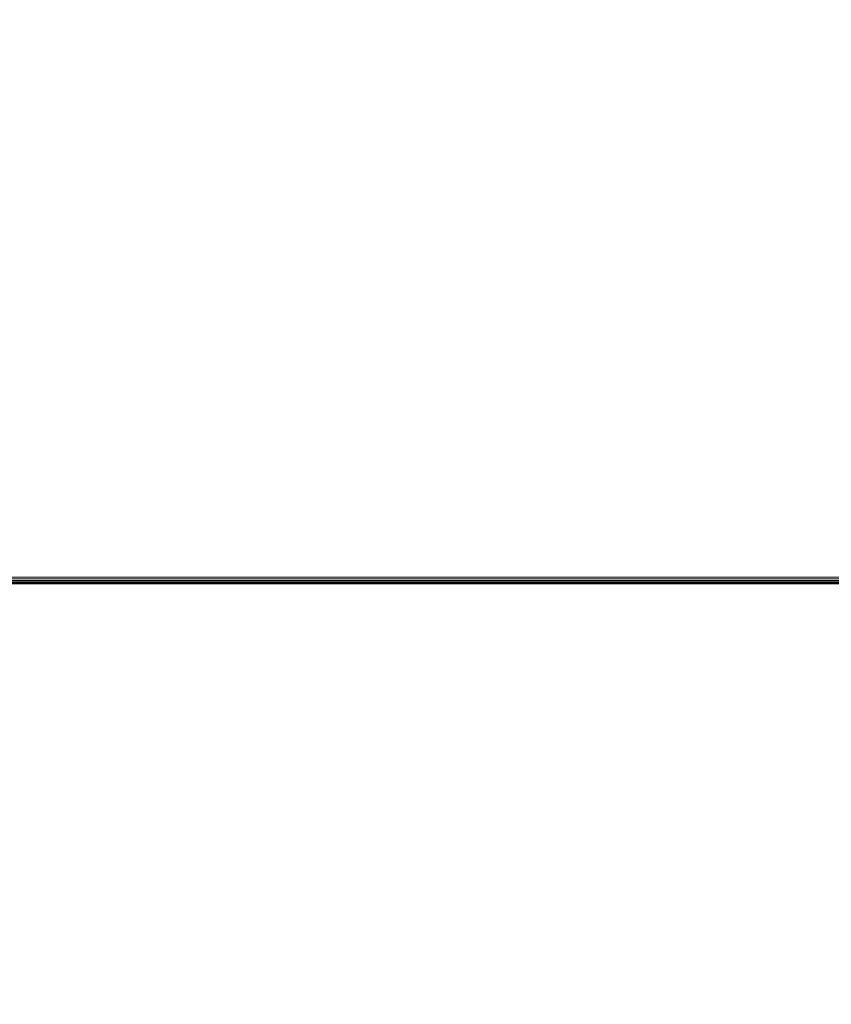
# Model space of a CAD drawing. Units: metres. Extents: x -24.5 to 26.6, y -8.6 to 18.
# Drawn here: x -2.7 to -2.6, y -4.2 to -4 of the extents above; entities that cross this region are included whole.
import ezdxf

# ---------------------------------------------------------------- set-up
doc = ezdxf.new("R2010")
doc.units = ezdxf.units.M
doc.layers.add('COTAS', color=3, linetype='Continuous')
doc.layers.add('G-IMPT', color=8, linetype='Continuous', lineweight=18)
doc.styles.add('Arial', font='arial.ttf', dxfattribs={"height": 0.15})
doc.dimstyles.new('COTA-ARQ', dxfattribs={"dimtxt": 0.15, "dimasz": 2.5, "dimexe": 1.25, "dimexo": 0.625, "dimtad": 1, "dimjust": 1, "dimzin": 1, "dimtxsty": 'Arial', "dimcen": 2.5, "dimse1": 1, "dimse2": 1, "dimsd1": 1, "dimsd2": 1, "dimclrd": 256, "dimclre": 256, "dimclrt": 3, "dimadec": 0, "dimazin": 0, "dimtfac": 1, "dimtmove": 1, "dimatfit": 3, "dimfxl": 1, "dimlwd": -1, "dimlwe": -1, "dimarcsym": 0})

# ---------------------------------------------------------------- blocks, each defined once
blk = doc.blocks.new('*D113')
at = {"layer": 'Defpoints', "color": 0, "transparency": 16777216}
for p in [(-4.4635, -3.72981), (-2.071, -3.72981), (-2.071, -4.55796)]:
    blk.add_point(p, dxfattribs=at)
at = {"layer": 'COTAS', "color": 3, "transparency": 16777216, "insert": (-2.29541, -3.84282), "char_height": 0.15, "attachment_point": 5, "style": 'Arial'}
blk.add_mtext('2,39', dxfattribs=at)

msp = doc.modelspace()

# ---------------------------------------------------------------- linework, layer by layer
at = {"layer": 'G-IMPT', "color": 6}
for p, q in [((-2.95638, -4.12381), (-2.15638, -4.12381)), ((-2.15738, -4.12407), (-2.95538, -4.12407)), ((-2.15738, -4.12431), (-2.95538, -4.12431)), ((-2.15738, -4.12451), (-2.95538, -4.12451)), ((-2.15738, -4.12467), (-2.95538, -4.12467)), ((-2.15725, -4.12477), (-2.95538, -4.12477)), ((-2.15738, -4.12481), (-2.95538, -4.12481))]:
    msp.add_line(p, q, dxfattribs=at)

# ---------------------------------------------------------------- dimensions: what is measured, and where the dimension line sits
at = {"layer": 'COTAS'}
dim = msp.add_linear_dim(base=(-2.071, -4.55796), p1=(-4.4635, -3.72981), p2=(-2.071, -3.72981), dimstyle='COTA-ARQ', dxfattribs=at)
dim.commit()
dim.dimension.update_dxf_attribs({"geometry": '*D113', "text_midpoint": (-2.29541, -4.55796), "dimtype": 160})

doc.saveas('drawing.dxf')
